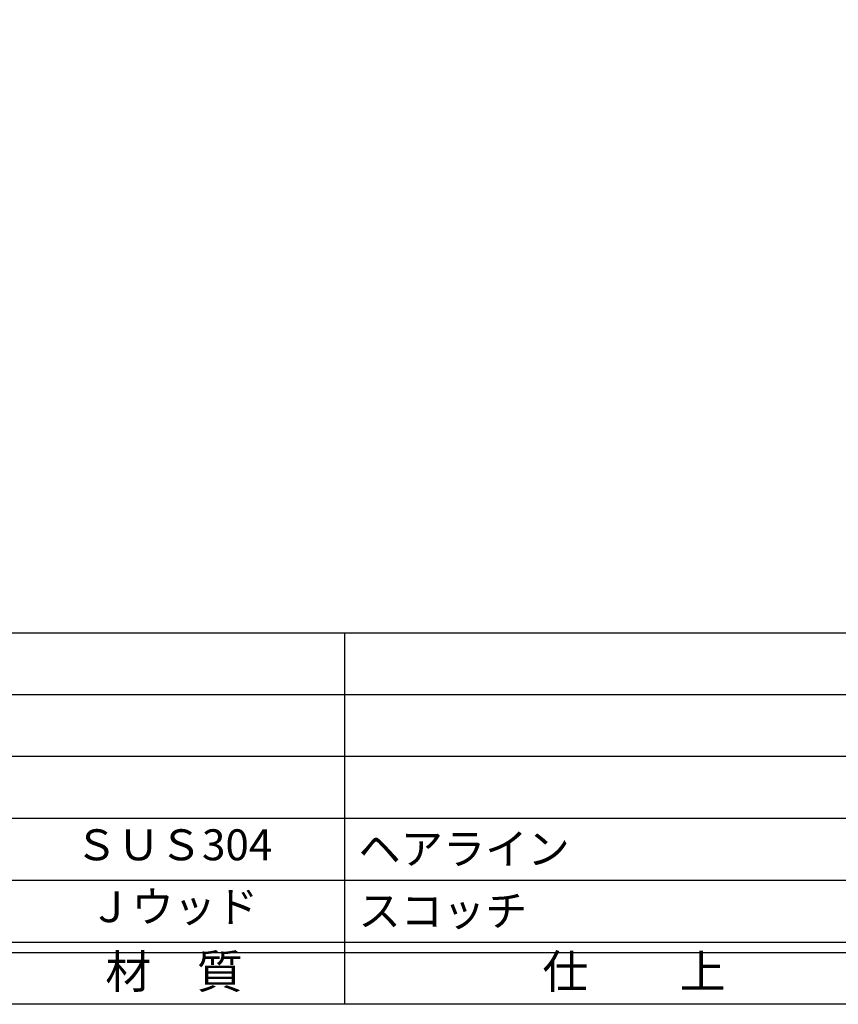
# Model space of a CAD drawing. Units: inches. Extents: x -185 to 622, y 425 to 985.
# Drawn here: x -103 to -23, y 425 to 521 of the extents above; entities that cross this region are included whole.
import ezdxf
from ezdxf.enums import TextEntityAlignment as Align

# ---------------------------------------------------------------- set-up
doc = ezdxf.new("R2010")
doc.units = ezdxf.units.IN
doc.header["$MEASUREMENT"] = 0
for name, color, linetype in [('図枠', 7, 'Continuous'), ('図枠-文字', 4, 'Continuous'), ('図枠-細線', 251, 'Continuous'), ('図枠-部品名称', 253, 'Continuous')]:
    doc.layers.add(name, color=color, linetype=linetype)
doc.styles.add('STD', font='TXT.shx', dxfattribs={"bigfont": 'bigfont.shx'})

# ---------------------------------------------------------------- blocks, each defined once
blk = doc.blocks.new('A$C337F4ABC')
for p, q in [((84.356, 36.808), (84.356, 0.808)), ((198.986, 6.808), (-0.514, 6.808))]:
    blk.add_line(p, q)
at = {"layer": '図枠'}
blk.add_lwpolyline([(-0.514, 36.808), (198.986, 36.808), (198.986, 0.808), (-0.514, 0.808)], close=True, dxfattribs=at)
at = {"layer": '図枠-細線'}
for p, q in [((198.986, 30.808), (-0.514, 30.808)), ((198.986, 24.808), (-0.514, 24.808)), ((198.986, 18.808), (-0.514, 18.808)), ((198.986, 12.808), (-0.514, 12.808)), ((198.986, 5.808), (-0.514, 5.808))]:
    blk.add_line(p, q, dxfattribs=at)
at = {"layer": '図枠-文字', "style": 'STD'}
for s, p in [('材\u3000質', (67.847, 3.564)), ('仕\u3000\u3000上', (112.408, 3.564))]:
    blk.add_text(s, height=3.25, dxfattribs=at).set_placement(p, align=Align.MIDDLE)

msp = doc.modelspace()

# ---------------------------------------------------------------- linework, layer by layer
at = {"layer": '図枠'}
msp.add_lwpolyline([(-185.14, 985.305), (621.86, 985.305), (621.86, 425.305), (-185.14, 425.305)], close=True, dxfattribs=at)

# ---------------------------------------------------------------- block references
msp.add_blockref('A$C337F4ABC', (-155.626, 424.497), dxfattribs=at)

# ---------------------------------------------------------------- texts
at = {"layer": '図枠-部品名称', "style": 'STD'}
for s, p in [('ＳＵＳ304', (-87.797, 440.372)), ('Ｊウッド', (-87.797, 434.372))]:
    msp.add_text(s, height=3, dxfattribs=at).set_placement(p, align=Align.MIDDLE)
for s, p in [('ヘアライン', (-69.91, 440.372)), ('スコッチ', (-69.91, 434.372))]:
    msp.add_text(s, height=3, dxfattribs=at).set_placement(p, align=Align.MIDDLE_LEFT)

doc.saveas('drawing.dxf')
